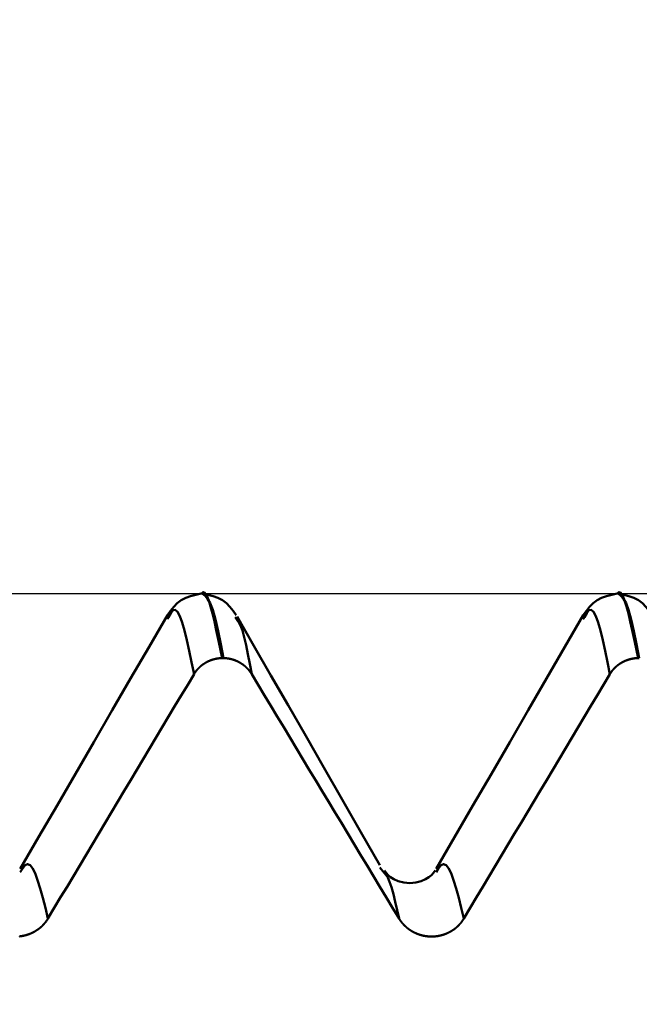
# Model space of a CAD drawing. Extents: x -50 to 92, y -69 to 65.
# Drawn here: x 48 to 49, y 2 to 4 of the extents above; entities that cross this region are included whole.
import ezdxf

# ---------------------------------------------------------------- set-up
doc = ezdxf.new("R2010")
doc.units = 0
doc.header["$PDMODE"] = 1
for name, color, linetype, lineweight in [('1', 4, 'Continuous', 50), ('2', 7, 'Continuous', 25), ('CUT', 1, 'Continuous', 25), ('SK2', 7, 'Continuous', 25)]:
    doc.layers.add(name, color=color, linetype=linetype, lineweight=lineweight)
doc.styles.add('STANDARD 3.5 mm', font='monos.ttf', dxfattribs={"height": 3.5})
doc.dimstyles.new('AM_DIN', dxfattribs={"dimtxt": 3.5, "dimasz": 2.5, "dimexe": 2, "dimexo": 1, "dimgap": 1, "dimtad": 1, "dimdec": 1, "dimzin": 0, "dimdsep": 46, "dimtxsty": 'STANDARD 3.5 mm', "dimcen": 0.09, "dimadec": 0, "dimazin": 2, "dimtm": 1e-09, "dimtfac": 0.707107, "dimtmove": 0, "dimatfit": 3, "dimfxl": 1, "dimtolj": 1, "dimtzin": 0, "dimlwd": -1, "dimlwe": -1, "dimarcsym": 0})

# ---------------------------------------------------------------- blocks, each defined once
blk = doc.blocks.new('*D6')
at = {"layer": '2', "color": 0}
for p, q in [((47, 4.0819), (47, 47)), ((57, 3.725), (57, 47)), ((44.5, 45), (42, 45)), ((47, 45), (49.5, 45)), ((49.5, 45), (54.5, 45)), ((57, 45), (54.5, 45)), ((57, 45), (74.7084, 45)), ((59.5, 45), (62, 45))]:
    blk.add_line(p, q, dxfattribs=at)
for points in [[(44.5, 45.4167), (44.5, 44.5833), (47, 45)], [(59.5, 45.4167), (59.5, 44.5833), (57, 45)]]:
    blk.add_solid(points, dxfattribs=at)
at = {"layer": 'DEFPOINTS', "color": 0}
for p in [(47, 45), (47, 3.0819), (57, 2.725)]:
    blk.add_point(p, dxfattribs=at)
at = {"layer": '2', "color": 0, "insert": (68.1018, 47.8115), "char_height": 3.5, "attachment_point": 5, "style": 'STANDARD 3.5 mm'}
blk.add_mtext('\\A1;10.0', dxfattribs=at)
blk = doc.blocks.new('*D7')
at = {"layer": '2', "color": 0}
for p, q in [((57, -1), (57, -32)), ((27, -3.375), (27, -32)), ((54.5, -30), (29.5, -30))]:
    blk.add_line(p, q, dxfattribs=at)
for points in [[(29.5, -29.5833), (29.5, -30.4167), (27, -30)], [(54.5, -30.4167), (54.5, -29.5833), (57, -30)]]:
    blk.add_solid(points, dxfattribs=at)
at = {"layer": 'DEFPOINTS', "color": 0}
for p in [(57, 2.725), (27, 2.375), (27, -20)]:
    blk.add_point(p, dxfattribs=at)
at = {"layer": '2', "color": 0, "insert": (42, -27.1887), "char_height": 3.5, "attachment_point": 5, "style": 'STANDARD 3.5 mm'}
blk.add_mtext('\\A1;30.0', dxfattribs=at)
blk = doc.blocks.new('*D10')
at = {"layer": 'DEFPOINTS', "color": 0}
for p in [(-23, 60), (54.746, 3.082), (-23, 1.5)]:
    blk.add_point(p, dxfattribs=at)
at = {"layer": 'SK2', "color": 0}
for p, q in [((-23, 2.5), (-23, 62)), ((54.746, 4.082), (54.746, 62)), ((52.246, 60), (-20.5, 60))]:
    blk.add_line(p, q, dxfattribs=at)
for points in [[(-20.5, 60.4167), (-20.5, 59.5833), (-23, 60)], [(52.246, 60.4167), (52.246, 59.5833), (54.746, 60)]]:
    blk.add_solid(points, dxfattribs=at)
at = {"layer": 'SK2', "color": 0, "insert": (15.873, 62.75), "char_height": 3.5, "attachment_point": 5, "style": 'STANDARD 3.5 mm'}
blk.add_mtext('\\A1;77.7', dxfattribs=at)

msp = doc.modelspace()

# ---------------------------------------------------------------- linework, layer by layer
at = {"layer": '1'}
for p, q in [((48.0014, 3.082), (47.9986, 3.082)), ((49.0014, 3.082), (48.9986, 3.082)), ((47.9198, 3.0251), (47.9171, 3.0209)), ((48.0847, 3.0182), (48.0802, 3.0251)), ((48.9198, 3.0251), (48.9171, 3.0209)), ((48.049, 2.927), (48.0518, 2.927)), ((49.049, 2.927), (49.0518, 2.927)), ((48.4383, 2.4103), (48.4281, 2.4233))]:
    msp.add_line(p, q, dxfattribs=at)
for points in [[(47.9985, 3.082), (47.9856, 3.0793), (47.973, 3.0762), (47.9612, 3.0721), (47.9504, 3.0665), (47.9408, 3.0592), (47.9324, 3.0503), (47.9246, 3.0405), (47.9172, 3.0302)], [(48.049, 2.927), (48.0442, 2.9501), (48.0395, 2.9727), (48.0348, 2.9945), (48.0302, 3.0152), (48.0255, 3.0343), (48.0209, 3.0514), (48.0164, 3.0659), (48.0119, 3.077), (48.0074, 3.0839), (48.0029, 3.0858), (47.9985, 3.0818)], [(48.0828, 3.0302), (48.0754, 3.0405), (48.0676, 3.0503), (48.0592, 3.0592), (48.0496, 3.0665), (48.0388, 3.0721), (48.027, 3.0762), (48.0145, 3.0793), (48.0016, 3.082)], [(48.0016, 3.0818), (48.0077, 3.0766), (48.0138, 3.0695), (48.02, 3.0589), (48.0262, 3.0428), (48.0325, 3.02), (48.0389, 2.992), (48.0454, 2.9604), (48.0518, 2.927)], [(48.9985, 3.082), (48.9856, 3.0793), (48.973, 3.0762), (48.9612, 3.0721), (48.9504, 3.0665), (48.9408, 3.0592), (48.9324, 3.0503), (48.9246, 3.0405), (48.9172, 3.0302)], [(49.049, 2.927), (49.0442, 2.9501), (49.0395, 2.9727), (49.0348, 2.9945), (49.0302, 3.0152), (49.0255, 3.0343), (49.0209, 3.0514), (49.0164, 3.0659), (49.0119, 3.077), (49.0074, 3.0839), (49.0029, 3.0858), (48.9985, 3.0818)], [(49.0828, 3.0302), (49.0754, 3.0405), (49.0676, 3.0503), (49.0592, 3.0592), (49.0496, 3.0665), (49.0388, 3.0721), (49.027, 3.0762), (49.0145, 3.0793), (49.0016, 3.082)], [(49.0016, 3.0818), (49.0077, 3.0766), (49.0138, 3.0695), (49.02, 3.0589), (49.0262, 3.0428), (49.0325, 3.02), (49.0389, 2.992), (49.0454, 2.9604), (49.0518, 2.927)], [(47.9812, 2.8886), (47.9754, 2.9169), (47.9697, 2.9443), (47.964, 2.97), (47.9583, 2.993), (47.9527, 3.0125), (47.9472, 3.0277), (47.9417, 3.038), (47.9362, 3.043), (47.9308, 3.042), (47.9253, 3.0352), (47.9198, 3.0251)], [(48.9812, 2.8886), (48.9754, 2.9169), (48.9697, 2.9443), (48.964, 2.97), (48.9583, 2.993), (48.9527, 3.0125), (48.9472, 3.0277), (48.9417, 3.038), (48.9362, 3.043), (48.9308, 3.042), (48.9253, 3.0352), (48.9198, 3.0251)], [(47.9172, 3.0303), (47.873, 2.954), (47.8288, 2.8777), (47.7845, 2.8014), (47.7403, 2.7251), (47.6961, 2.6488), (47.6518, 2.5725), (47.6076, 2.4963), (47.5633, 2.42)], [(48.4279, 2.4292), (48.3825, 2.5084), (48.3375, 2.5869), (48.2931, 2.6642), (48.2497, 2.7398), (48.2075, 2.8134), (48.166, 2.8854), (48.1252, 2.9563), (48.0847, 3.0268)], [(48.1198, 2.8886), (48.1153, 2.9129), (48.1108, 2.9365), (48.1063, 2.9583), (48.1019, 2.9777), (48.0975, 2.9937), (48.0932, 3.0055), (48.0889, 3.013), (48.0847, 3.0182)], [(48.9172, 3.0303), (48.873, 2.954), (48.8288, 2.8777), (48.7845, 2.8014), (48.7403, 2.7251), (48.6961, 2.6488), (48.6518, 2.5725), (48.6076, 2.4963), (48.5633, 2.42)], [(47.9812, 2.8886), (47.9814, 2.8888), (47.9815, 2.8891), (47.9817, 2.8893), (47.9818, 2.8896), (47.982, 2.8899), (47.9822, 2.8901), (47.9823, 2.8904), (47.9825, 2.8907), (47.9827, 2.8909), (47.9828, 2.8912), (47.983, 2.8915), (47.9832, 2.8917), (47.9834, 2.892), (47.9835, 2.8922), (47.9837, 2.8925), (47.9839, 2.8927), (47.9841, 2.893), (47.9842, 2.8933), (47.9844, 2.8935), (47.9846, 2.8938), (47.9848, 2.894), (47.985, 2.8943), (47.9852, 2.8945), (47.9853, 2.8948), (47.9855, 2.895), (47.9857, 2.8953), (47.9859, 2.8955), (47.9861, 2.8958), (47.9863, 2.896), (47.9865, 2.8963), (47.9867, 2.8965), (47.9869, 2.8968), (47.9871, 2.897), (47.9873, 2.8973), (47.9875, 2.8975), (47.9877, 2.8978), (47.9879, 2.898), (47.9881, 2.8982), (47.9883, 2.8985), (47.9885, 2.8987), (47.9887, 2.899), (47.9889, 2.8992), (47.9891, 2.8994), (47.9893, 2.8997), (47.9895, 2.8999), (47.9897, 2.9001), (47.9899, 2.9004), (47.9901, 2.9006), (47.9903, 2.9009), (47.9906, 2.9011), (47.9908, 2.9013), (47.991, 2.9015), (47.9912, 2.9018), (47.9914, 2.902), (47.9916, 2.9022), (47.9918, 2.9025), (47.9921, 2.9027), (47.9923, 2.9029), (47.9925, 2.9031), (47.9927, 2.9034), (47.993, 2.9036), (47.9932, 2.9038), (47.9934, 2.904), (47.9936, 2.9043), (47.9939, 2.9045), (47.9941, 2.9047), (47.9943, 2.9049), (47.9945, 2.9051), (47.9948, 2.9053), (47.995, 2.9056), (47.9952, 2.9058), (47.9955, 2.906), (47.9957, 2.9062), (47.9959, 2.9064), (47.9962, 2.9066), (47.9964, 2.9068), (47.9966, 2.907), (47.9969, 2.9072), (47.9971, 2.9074), (47.9973, 2.9077), (47.9976, 2.9079), (47.9978, 2.9081), (47.9981, 2.9083), (47.9983, 2.9085), (47.9986, 2.9087), (47.9988, 2.9089), (47.999, 2.9091), (47.9993, 2.9093), (47.9995, 2.9095), (47.9998, 2.9096), (48, 2.9098), (48.0003, 2.91), (48.0005, 2.9102), (48.0008, 2.9104), (48.001, 2.9106), (48.0013, 2.9108), (48.0015, 2.911), (48.0018, 2.9112), (48.0021, 2.9114), (48.0023, 2.9116), (48.0026, 2.9117), (48.0028, 2.9119), (48.0031, 2.9121), (48.0033, 2.9123), (48.0036, 2.9125), (48.0039, 2.9127), (48.0041, 2.9128), (48.0044, 2.913), (48.0047, 2.9132), (48.0049, 2.9134), (48.0052, 2.9135), (48.0054, 2.9137), (48.0057, 2.9139), (48.006, 2.9141), (48.0062, 2.9142), (48.0065, 2.9144), (48.0068, 2.9146), (48.0071, 2.9147), (48.0073, 2.9149), (48.0076, 2.9151), (48.0079, 2.9152), (48.0081, 2.9154), (48.0084, 2.9156), (48.0087, 2.9157), (48.009, 2.9159), (48.0092, 2.9161), (48.0095, 2.9162), (48.0098, 2.9164), (48.0101, 2.9165), (48.0104, 2.9167), (48.0106, 2.9168), (48.0109, 2.917), (48.0112, 2.9171), (48.0115, 2.9173), (48.0118, 2.9174), (48.012, 2.9176), (48.0123, 2.9177), (48.0126, 2.9179), (48.0129, 2.918), (48.0132, 2.9182), (48.0135, 2.9183), (48.0137, 2.9185), (48.014, 2.9186), (48.0143, 2.9187), (48.0146, 2.9189), (48.0149, 2.919), (48.0152, 2.9192), (48.0155, 2.9193), (48.0158, 2.9194), (48.016, 2.9196), (48.0163, 2.9197), (48.0166, 2.9198), (48.0169, 2.92), (48.0172, 2.9201), (48.0175, 2.9202), (48.0178, 2.9203), (48.0181, 2.9205), (48.0184, 2.9206), (48.0187, 2.9207), (48.019, 2.9208), (48.0193, 2.921), (48.0196, 2.9211), (48.0199, 2.9212), (48.0202, 2.9213), (48.0204, 2.9214), (48.0207, 2.9215), (48.021, 2.9217), (48.0213, 2.9218), (48.0216, 2.9219), (48.0219, 2.922), (48.0222, 2.9221), (48.0225, 2.9222), (48.0228, 2.9223), (48.0231, 2.9224), (48.0234, 2.9225), (48.0237, 2.9226), (48.024, 2.9227), (48.0243, 2.9228), (48.0247, 2.9229), (48.025, 2.923), (48.0253, 2.9231), (48.0256, 2.9232), (48.0259, 2.9233), (48.0262, 2.9234), (48.0265, 2.9235), (48.0268, 2.9236), (48.0271, 2.9237), (48.0274, 2.9238), (48.0277, 2.9239), (48.028, 2.924), (48.0283, 2.924), (48.0286, 2.9241), (48.029, 2.9242), (48.0293, 2.9243), (48.0296, 2.9244), (48.0299, 2.9245), (48.0302, 2.9245), (48.0305, 2.9246), (48.0308, 2.9247), (48.0311, 2.9248), (48.0314, 2.9248), (48.0318, 2.9249), (48.0321, 2.925), (48.0324, 2.925), (48.0327, 2.9251), (48.033, 2.9252), (48.0333, 2.9253), (48.0336, 2.9253), (48.034, 2.9254), (48.0343, 2.9254), (48.0346, 2.9255), (48.0349, 2.9256), (48.0352, 2.9256), (48.0355, 2.9257), (48.0359, 2.9257), (48.0362, 2.9258), (48.0365, 2.9259), (48.0368, 2.9259), (48.0371, 2.926), (48.0374, 2.926), (48.0378, 2.9261), (48.0381, 2.9261), (48.0384, 2.9262), (48.0387, 2.9262), (48.039, 2.9262), (48.0394, 2.9263), (48.0397, 2.9263), (48.04, 2.9264), (48.0403, 2.9264), (48.0406, 2.9265), (48.0409, 2.9265), (48.0413, 2.9265), (48.0416, 2.9266), (48.0419, 2.9266), (48.0422, 2.9266), (48.0425, 2.9267), (48.0429, 2.9267), (48.0432, 2.9267), (48.0435, 2.9267), (48.0438, 2.9268), (48.0441, 2.9268), (48.0445, 2.9268), (48.0448, 2.9268), (48.0451, 2.9269), (48.0454, 2.9269), (48.0457, 2.9269), (48.0461, 2.9269), (48.0464, 2.9269), (48.0467, 2.927), (48.047, 2.927), (48.0473, 2.927), (48.0474, 2.927), (48.0475, 2.927), (48.0477, 2.927), (48.048, 2.927), (48.0483, 2.927), (48.0486, 2.927), (48.049, 2.927)], [(48.0518, 2.927), (48.0521, 2.927), (48.0525, 2.927), (48.0528, 2.927), (48.0531, 2.927), (48.0534, 2.927), (48.0537, 2.927), (48.0541, 2.927), (48.0544, 2.9269), (48.0547, 2.9269), (48.055, 2.9269), (48.0553, 2.9269), (48.0557, 2.9269), (48.056, 2.9268), (48.0563, 2.9268), (48.0566, 2.9268), (48.0569, 2.9268), (48.0573, 2.9267), (48.0576, 2.9267), (48.0579, 2.9267), (48.0582, 2.9267), (48.0586, 2.9266), (48.0589, 2.9266), (48.0592, 2.9266), (48.0595, 2.9265), (48.0598, 2.9265), (48.0602, 2.9265), (48.0605, 2.9264), (48.0608, 2.9264), (48.0611, 2.9263), (48.0614, 2.9263), (48.0618, 2.9262), (48.0621, 2.9262), (48.0624, 2.9262), (48.0627, 2.9261), (48.063, 2.9261), (48.0633, 2.926), (48.0637, 2.926), (48.064, 2.9259), (48.0643, 2.9259), (48.0646, 2.9258), (48.0649, 2.9257), (48.0653, 2.9257), (48.0656, 2.9256), (48.0659, 2.9256), (48.0662, 2.9255), (48.0665, 2.9254), (48.0668, 2.9254), (48.0672, 2.9253), (48.0675, 2.9253), (48.0678, 2.9252), (48.0681, 2.9251), (48.0684, 2.925), (48.0687, 2.925), (48.069, 2.9249), (48.0694, 2.9248), (48.0697, 2.9248), (48.07, 2.9247), (48.0703, 2.9246), (48.0706, 2.9245), (48.0709, 2.9245), (48.0712, 2.9244), (48.0715, 2.9243), (48.0719, 2.9242), (48.0722, 2.9241), (48.0725, 2.924), (48.0728, 2.924), (48.0731, 2.9239), (48.0734, 2.9238), (48.0737, 2.9237), (48.074, 2.9236), (48.0743, 2.9235), (48.0746, 2.9234), (48.0749, 2.9233), (48.0752, 2.9232), (48.0755, 2.9231), (48.0759, 2.923), (48.0762, 2.9229), (48.0765, 2.9228), (48.0768, 2.9227), (48.0771, 2.9226), (48.0774, 2.9225), (48.0777, 2.9224), (48.078, 2.9223), (48.0783, 2.9222), (48.0786, 2.9221), (48.0789, 2.922), (48.0792, 2.9219), (48.0795, 2.9218), (48.0798, 2.9217), (48.0801, 2.9215), (48.0804, 2.9214), (48.0807, 2.9213), (48.081, 2.9212), (48.0813, 2.9211), (48.0816, 2.921), (48.0819, 2.9208), (48.0821, 2.9207), (48.0824, 2.9206), (48.0827, 2.9205), (48.083, 2.9203), (48.0833, 2.9202), (48.0836, 2.9201), (48.0839, 2.92), (48.0842, 2.9198), (48.0845, 2.9197), (48.0848, 2.9196), (48.0851, 2.9194), (48.0854, 2.9193), (48.0857, 2.9192), (48.0859, 2.919), (48.0862, 2.9189), (48.0865, 2.9187), (48.0868, 2.9186), (48.0871, 2.9185), (48.0874, 2.9183), (48.0877, 2.9182), (48.088, 2.918), (48.0882, 2.9179), (48.0885, 2.9177), (48.0888, 2.9176), (48.0891, 2.9174), (48.0894, 2.9173), (48.0897, 2.9171), (48.0899, 2.917), (48.0902, 2.9168), (48.0905, 2.9167), (48.0908, 2.9165), (48.0911, 2.9164), (48.0913, 2.9162), (48.0916, 2.916), (48.0919, 2.9159), (48.0922, 2.9157), (48.0924, 2.9156), (48.0927, 2.9154), (48.093, 2.9152), (48.0933, 2.9151), (48.0935, 2.9149), (48.0938, 2.9147), (48.0941, 2.9146), (48.0943, 2.9144), (48.0946, 2.9142), (48.0949, 2.914), (48.0951, 2.9139), (48.0954, 2.9137), (48.0957, 2.9135), (48.0959, 2.9133), (48.0962, 2.9132), (48.0965, 2.913), (48.0967, 2.9128), (48.097, 2.9126), (48.0973, 2.9125), (48.0975, 2.9123), (48.0978, 2.9121), (48.098, 2.9119), (48.0983, 2.9117), (48.0986, 2.9115), (48.0988, 2.9114), (48.0991, 2.9112), (48.0993, 2.911), (48.0996, 2.9108), (48.0998, 2.9106), (48.1001, 2.9104), (48.1003, 2.9102), (48.1006, 2.91), (48.1008, 2.9098), (48.1011, 2.9096), (48.1013, 2.9094), (48.1016, 2.9092), (48.1018, 2.909), (48.1021, 2.9088), (48.1023, 2.9086), (48.1026, 2.9084), (48.1028, 2.9082), (48.103, 2.908), (48.1033, 2.9078), (48.1035, 2.9076), (48.1038, 2.9074), (48.104, 2.9072), (48.1042, 2.907), (48.1045, 2.9068), (48.1047, 2.9066), (48.105, 2.9064), (48.1052, 2.9062), (48.1054, 2.906), (48.1057, 2.9058), (48.1059, 2.9055), (48.1061, 2.9053), (48.1063, 2.9051), (48.1066, 2.9049), (48.1068, 2.9047), (48.107, 2.9045), (48.1073, 2.9042), (48.1075, 2.904), (48.1077, 2.9038), (48.1079, 2.9036), (48.1082, 2.9033), (48.1084, 2.9031), (48.1086, 2.9029), (48.1088, 2.9027), (48.109, 2.9024), (48.1093, 2.9022), (48.1095, 2.902), (48.1097, 2.9018), (48.1099, 2.9015), (48.1101, 2.9013), (48.1103, 2.9011), (48.1106, 2.9008), (48.1108, 2.9006), (48.111, 2.9004), (48.1112, 2.9001), (48.1114, 2.8999), (48.1116, 2.8997), (48.1118, 2.8994), (48.112, 2.8992), (48.1122, 2.8989), (48.1124, 2.8987), (48.1126, 2.8985), (48.1128, 2.8982), (48.113, 2.898), (48.1132, 2.8977), (48.1134, 2.8975), (48.1136, 2.8973), (48.1138, 2.897), (48.114, 2.8968), (48.1142, 2.8965), (48.1144, 2.8963), (48.1146, 2.896), (48.1148, 2.8958), (48.115, 2.8955), (48.1152, 2.8953), (48.1154, 2.895), (48.1156, 2.8948), (48.1158, 2.8945), (48.1159, 2.8943), (48.1161, 2.894), (48.1163, 2.8938), (48.1165, 2.8935), (48.1167, 2.8933), (48.1169, 2.893), (48.117, 2.8927), (48.1172, 2.8925), (48.1174, 2.8922), (48.1176, 2.892), (48.1177, 2.8917), (48.1179, 2.8914), (48.1181, 2.8912), (48.1183, 2.8909), (48.1184, 2.8907), (48.1186, 2.8904), (48.1188, 2.8901), (48.1189, 2.8899), (48.1191, 2.8896), (48.1193, 2.8893), (48.1194, 2.8891), (48.1196, 2.8888), (48.1198, 2.8886)], [(48.9812, 2.8886), (48.9814, 2.8888), (48.9815, 2.8891), (48.9817, 2.8893), (48.9818, 2.8896), (48.982, 2.8899), (48.9822, 2.8901), (48.9823, 2.8904), (48.9825, 2.8907), (48.9827, 2.8909), (48.9828, 2.8912), (48.983, 2.8915), (48.9832, 2.8917), (48.9834, 2.892), (48.9835, 2.8922), (48.9837, 2.8925), (48.9839, 2.8927), (48.9841, 2.893), (48.9842, 2.8933), (48.9844, 2.8935), (48.9846, 2.8938), (48.9848, 2.894), (48.985, 2.8943), (48.9852, 2.8945), (48.9853, 2.8948), (48.9855, 2.895), (48.9857, 2.8953), (48.9859, 2.8955), (48.9861, 2.8958), (48.9863, 2.896), (48.9865, 2.8963), (48.9867, 2.8965), (48.9869, 2.8968), (48.9871, 2.897), (48.9873, 2.8973), (48.9875, 2.8975), (48.9877, 2.8978), (48.9879, 2.898), (48.9881, 2.8982), (48.9883, 2.8985), (48.9885, 2.8987), (48.9887, 2.899), (48.9889, 2.8992), (48.9891, 2.8994), (48.9893, 2.8997), (48.9895, 2.8999), (48.9897, 2.9001), (48.9899, 2.9004), (48.9901, 2.9006), (48.9903, 2.9009), (48.9906, 2.9011), (48.9908, 2.9013), (48.991, 2.9015), (48.9912, 2.9018), (48.9914, 2.902), (48.9916, 2.9022), (48.9918, 2.9025), (48.9921, 2.9027), (48.9923, 2.9029), (48.9925, 2.9031), (48.9927, 2.9034), (48.993, 2.9036), (48.9932, 2.9038), (48.9934, 2.904), (48.9936, 2.9043), (48.9939, 2.9045), (48.9941, 2.9047), (48.9943, 2.9049), (48.9945, 2.9051), (48.9948, 2.9053), (48.995, 2.9056), (48.9952, 2.9058), (48.9955, 2.906), (48.9957, 2.9062), (48.9959, 2.9064), (48.9962, 2.9066), (48.9964, 2.9068), (48.9966, 2.907), (48.9969, 2.9072), (48.9971, 2.9074), (48.9973, 2.9077), (48.9976, 2.9079), (48.9978, 2.9081), (48.9981, 2.9083), (48.9983, 2.9085), (48.9986, 2.9087), (48.9988, 2.9089), (48.999, 2.9091), (48.9993, 2.9093), (48.9995, 2.9095), (48.9998, 2.9096), (49, 2.9098), (49.0003, 2.91), (49.0005, 2.9102), (49.0008, 2.9104), (49.001, 2.9106), (49.0013, 2.9108), (49.0015, 2.911), (49.0018, 2.9112), (49.0021, 2.9114), (49.0023, 2.9116), (49.0026, 2.9117), (49.0028, 2.9119), (49.0031, 2.9121), (49.0033, 2.9123), (49.0036, 2.9125), (49.0039, 2.9127), (49.0041, 2.9128), (49.0044, 2.913), (49.0047, 2.9132), (49.0049, 2.9134), (49.0052, 2.9135), (49.0054, 2.9137), (49.0057, 2.9139), (49.006, 2.9141), (49.0062, 2.9142), (49.0065, 2.9144), (49.0068, 2.9146), (49.0071, 2.9147), (49.0073, 2.9149), (49.0076, 2.9151), (49.0079, 2.9152), (49.0081, 2.9154), (49.0084, 2.9156), (49.0087, 2.9157), (49.009, 2.9159), (49.0092, 2.9161), (49.0095, 2.9162), (49.0098, 2.9164), (49.0101, 2.9165), (49.0104, 2.9167), (49.0106, 2.9168), (49.0109, 2.917), (49.0112, 2.9171), (49.0115, 2.9173), (49.0118, 2.9174), (49.012, 2.9176), (49.0123, 2.9177), (49.0126, 2.9179), (49.0129, 2.918), (49.0132, 2.9182), (49.0135, 2.9183), (49.0137, 2.9185), (49.014, 2.9186), (49.0143, 2.9187), (49.0146, 2.9189), (49.0149, 2.919), (49.0152, 2.9192), (49.0155, 2.9193), (49.0158, 2.9194), (49.016, 2.9196), (49.0163, 2.9197), (49.0166, 2.9198), (49.0169, 2.92), (49.0172, 2.9201), (49.0175, 2.9202), (49.0178, 2.9203), (49.0181, 2.9205), (49.0184, 2.9206), (49.0187, 2.9207), (49.019, 2.9208), (49.0193, 2.921), (49.0196, 2.9211), (49.0199, 2.9212), (49.0202, 2.9213), (49.0204, 2.9214), (49.0207, 2.9215), (49.021, 2.9217), (49.0213, 2.9218), (49.0216, 2.9219), (49.0219, 2.922), (49.0222, 2.9221), (49.0225, 2.9222), (49.0228, 2.9223), (49.0231, 2.9224), (49.0234, 2.9225), (49.0237, 2.9226), (49.024, 2.9227), (49.0243, 2.9228), (49.0247, 2.9229), (49.025, 2.923), (49.0253, 2.9231), (49.0256, 2.9232), (49.0259, 2.9233), (49.0262, 2.9234), (49.0265, 2.9235), (49.0268, 2.9236), (49.0271, 2.9237), (49.0274, 2.9238), (49.0277, 2.9239), (49.028, 2.924), (49.0283, 2.924), (49.0286, 2.9241), (49.029, 2.9242), (49.0293, 2.9243), (49.0296, 2.9244), (49.0299, 2.9245), (49.0302, 2.9245), (49.0305, 2.9246), (49.0308, 2.9247), (49.0311, 2.9248), (49.0314, 2.9248), (49.0318, 2.9249), (49.0321, 2.925), (49.0324, 2.925), (49.0327, 2.9251), (49.033, 2.9252), (49.0333, 2.9253), (49.0336, 2.9253), (49.034, 2.9254), (49.0343, 2.9254), (49.0346, 2.9255), (49.0349, 2.9256), (49.0352, 2.9256), (49.0355, 2.9257), (49.0359, 2.9257), (49.0362, 2.9258), (49.0365, 2.9259), (49.0368, 2.9259), (49.0371, 2.926), (49.0374, 2.926), (49.0378, 2.9261), (49.0381, 2.9261), (49.0384, 2.9262), (49.0387, 2.9262), (49.039, 2.9262), (49.0394, 2.9263), (49.0397, 2.9263), (49.04, 2.9264), (49.0403, 2.9264), (49.0406, 2.9265), (49.0409, 2.9265), (49.0413, 2.9265), (49.0416, 2.9266), (49.0419, 2.9266), (49.0422, 2.9266), (49.0425, 2.9267), (49.0429, 2.9267), (49.0432, 2.9267), (49.0435, 2.9267), (49.0438, 2.9268), (49.0441, 2.9268), (49.0445, 2.9268), (49.0448, 2.9268), (49.0451, 2.9269), (49.0454, 2.9269), (49.0457, 2.9269), (49.0461, 2.9269), (49.0464, 2.9269), (49.0467, 2.927), (49.047, 2.927), (49.0473, 2.927), (49.0474, 2.927), (49.0475, 2.927), (49.0477, 2.927), (49.048, 2.927), (49.0483, 2.927), (49.0486, 2.927), (49.049, 2.927)], [(47.63, 2.3006), (47.6453, 2.3262), (47.6605, 2.3518), (47.6758, 2.3773), (47.6911, 2.4029), (47.7063, 2.4285), (47.7216, 2.454), (47.7368, 2.4796), (47.7521, 2.5052), (47.7674, 2.5307), (47.7826, 2.5563), (47.7979, 2.5818), (47.8132, 2.6074), (47.8284, 2.633), (47.8437, 2.6585), (47.859, 2.6841), (47.8743, 2.7097), (47.8895, 2.7352), (47.9048, 2.7608), (47.9201, 2.7863), (47.9354, 2.8119), (47.9506, 2.8374), (47.9659, 2.863), (47.9812, 2.8886)], [(48.1198, 2.8886), (48.1352, 2.863), (48.1506, 2.8374), (48.166, 2.8119), (48.1814, 2.7863), (48.1968, 2.7607), (48.2122, 2.7352), (48.2276, 2.7096), (48.243, 2.684), (48.2584, 2.6585), (48.2738, 2.6329), (48.2892, 2.6073), (48.3046, 2.5818), (48.32, 2.5562), (48.3354, 2.5306), (48.3508, 2.5051), (48.3662, 2.4795), (48.3817, 2.454), (48.3971, 2.4284), (48.4125, 2.4028), (48.4279, 2.3773), (48.4433, 2.3517), (48.4587, 2.3262), (48.4742, 2.3006)], [(48.63, 2.3006), (48.6453, 2.3262), (48.6605, 2.3518), (48.6758, 2.3773), (48.6911, 2.4029), (48.7063, 2.4285), (48.7216, 2.454), (48.7368, 2.4796), (48.7521, 2.5052), (48.7674, 2.5307), (48.7826, 2.5563), (48.7979, 2.5818), (48.8132, 2.6074), (48.8284, 2.633), (48.8437, 2.6585), (48.859, 2.6841), (48.8743, 2.7097), (48.8895, 2.7352), (48.9048, 2.7608), (48.9201, 2.7863), (48.9354, 2.8119), (48.9506, 2.8374), (48.9659, 2.863), (48.9812, 2.8886)], [(47.63, 2.3006), (47.6238, 2.3261), (47.6175, 2.3506), (47.6113, 2.3733), (47.6051, 2.3933), (47.5991, 2.4096), (47.5931, 2.4218), (47.5871, 2.4293), (47.5811, 2.4318), (47.5752, 2.429), (47.5692, 2.4218), (47.5632, 2.4122)], [(48.5608, 2.416), (48.5568, 2.4106), (48.5521, 2.4053), (48.5461, 2.4002), (48.5381, 2.3953), (48.5275, 2.3909), (48.5144, 2.3874), (48.5, 2.386), (48.4855, 2.3874), (48.4724, 2.3909), (48.4618, 2.3953), (48.4539, 2.4002), (48.4479, 2.4053), (48.4432, 2.4106), (48.4392, 2.416)], [(48.63, 2.3006), (48.6238, 2.3261), (48.6175, 2.3506), (48.6113, 2.3733), (48.6051, 2.3933), (48.5991, 2.4096), (48.5931, 2.4218), (48.5871, 2.4293), (48.5811, 2.4318), (48.5752, 2.429), (48.5692, 2.4218), (48.5632, 2.4122)], [(48.4742, 2.3006), (48.4696, 2.3211), (48.465, 2.341), (48.4605, 2.3594), (48.4559, 2.3758), (48.4515, 2.3893), (48.447, 2.3994), (48.4427, 2.4058), (48.4383, 2.4103)], [(47.5617, 2.2578), (47.562, 2.2578), (47.5624, 2.2579), (47.5628, 2.2579), (47.5631, 2.2579), (47.5635, 2.258), (47.5639, 2.258), (47.5642, 2.2581), (47.5646, 2.2581), (47.565, 2.2582), (47.5653, 2.2582), (47.5657, 2.2583), (47.566, 2.2583), (47.5664, 2.2584), (47.5668, 2.2584), (47.5671, 2.2585), (47.5675, 2.2586), (47.5679, 2.2586), (47.5682, 2.2587), (47.5686, 2.2588), (47.569, 2.2588), (47.5693, 2.2589), (47.5697, 2.259), (47.57, 2.259), (47.5704, 2.2591), (47.5708, 2.2592), (47.5711, 2.2592), (47.5715, 2.2593), (47.5718, 2.2594), (47.5722, 2.2595), (47.5726, 2.2595), (47.5729, 2.2596), (47.5733, 2.2597), (47.5736, 2.2598), (47.574, 2.2599), (47.5744, 2.26), (47.5747, 2.26), (47.5751, 2.2601), (47.5754, 2.2602), (47.5758, 2.2603), (47.5761, 2.2604), (47.5765, 2.2605), (47.5768, 2.2606), (47.5772, 2.2607), (47.5775, 2.2608), (47.5779, 2.2609), (47.5782, 2.261), (47.5786, 2.2611), (47.5789, 2.2612), (47.5793, 2.2613), (47.5796, 2.2614), (47.58, 2.2615), (47.5803, 2.2616), (47.5807, 2.2617), (47.581, 2.2619), (47.5814, 2.262), (47.5817, 2.2621), (47.5821, 2.2622), (47.5824, 2.2623), (47.5828, 2.2624), (47.5831, 2.2626), (47.5835, 2.2627), (47.5838, 2.2628), (47.5841, 2.2629), (47.5845, 2.2631), (47.5848, 2.2632), (47.5852, 2.2633), (47.5855, 2.2635), (47.5859, 2.2636), (47.5862, 2.2637), (47.5865, 2.2639), (47.5869, 2.264), (47.5872, 2.2641), (47.5876, 2.2643), (47.5879, 2.2644), (47.5882, 2.2645), (47.5886, 2.2647), (47.5889, 2.2648), (47.5892, 2.265), (47.5896, 2.2651), (47.5899, 2.2653), (47.5903, 2.2654), (47.5906, 2.2656), (47.5909, 2.2657), (47.5913, 2.2659), (47.5916, 2.266), (47.5919, 2.2662), (47.5922, 2.2664), (47.5926, 2.2665), (47.5929, 2.2667), (47.5932, 2.2668), (47.5936, 2.267), (47.5939, 2.2672), (47.5942, 2.2673), (47.5945, 2.2675), (47.5949, 2.2677), (47.5952, 2.2678), (47.5955, 2.268), (47.5958, 2.2682), (47.5962, 2.2683), (47.5965, 2.2685), (47.5968, 2.2687), (47.5971, 2.2689), (47.5974, 2.269), (47.5978, 2.2692), (47.5981, 2.2694), (47.5984, 2.2696), (47.5987, 2.2698), (47.599, 2.27), (47.5993, 2.2701), (47.5997, 2.2703), (47.6, 2.2705), (47.6003, 2.2707), (47.6006, 2.2709), (47.6009, 2.2711), (47.6012, 2.2713), (47.6015, 2.2715), (47.6018, 2.2717), (47.6021, 2.2719), (47.6024, 2.2721), (47.6027, 2.2723), (47.603, 2.2725), (47.6033, 2.2727), (47.6036, 2.2729), (47.6039, 2.2731), (47.6042, 2.2733), (47.6045, 2.2735), (47.6048, 2.2737), (47.6051, 2.2739), (47.6054, 2.2741), (47.6057, 2.2743), (47.606, 2.2745), (47.6063, 2.2747), (47.6066, 2.2749), (47.6069, 2.2751), (47.6072, 2.2754), (47.6075, 2.2756), (47.6078, 2.2758), (47.6081, 2.276), (47.6083, 2.2762), (47.6086, 2.2765), (47.6089, 2.2767), (47.6092, 2.2769), (47.6095, 2.2771), (47.6098, 2.2774), (47.61, 2.2776), (47.6103, 2.2778), (47.6106, 2.278), (47.6109, 2.2783), (47.6112, 2.2785), (47.6114, 2.2787), (47.6117, 2.279), (47.612, 2.2792), (47.6123, 2.2794), (47.6125, 2.2797), (47.6128, 2.2799), (47.6131, 2.2802), (47.6134, 2.2804), (47.6136, 2.2806), (47.6139, 2.2809), (47.6142, 2.2811), (47.6144, 2.2814), (47.6147, 2.2816), (47.615, 2.2819), (47.6152, 2.2821), (47.6155, 2.2824), (47.6157, 2.2826), (47.616, 2.2829), (47.6163, 2.2831), (47.6165, 2.2834), (47.6168, 2.2836), (47.617, 2.2839), (47.6173, 2.2841), (47.6175, 2.2844), (47.6178, 2.2847), (47.618, 2.2849), (47.6183, 2.2852), (47.6185, 2.2854), (47.6188, 2.2857), (47.619, 2.286), (47.6193, 2.2862), (47.6195, 2.2865), (47.6198, 2.2868), (47.62, 2.287), (47.6203, 2.2873), (47.6205, 2.2876), (47.6207, 2.2878), (47.621, 2.2881), (47.6212, 2.2884), (47.6214, 2.2887), (47.6217, 2.2889), (47.6219, 2.2892), (47.6221, 2.2895), (47.6224, 2.2898), (47.6226, 2.29), (47.6228, 2.2903), (47.6231, 2.2906), (47.6233, 2.2909), (47.6235, 2.2912), (47.6237, 2.2914), (47.6239, 2.2917), (47.6242, 2.292), (47.6244, 2.2923), (47.6246, 2.2926), (47.6248, 2.2929), (47.625, 2.2931), (47.6253, 2.2934), (47.6255, 2.2937), (47.6257, 2.294), (47.6259, 2.2943), (47.6261, 2.2946), (47.6263, 2.2949), (47.6265, 2.2952), (47.6267, 2.2955), (47.6268, 2.2956), (47.6269, 2.2958), (47.6271, 2.2961), (47.6273, 2.2964), (47.6275, 2.2967), (47.6277, 2.297), (47.6279, 2.2973), (47.6281, 2.2976), (47.6283, 2.2979), (47.6285, 2.2982), (47.6287, 2.2985), (47.6289, 2.2988), (47.6291, 2.2991), (47.6293, 2.2994), (47.6295, 2.2997), (47.6297, 2.3), (47.6299, 2.3003), (47.63, 2.3006)], [(48.4742, 2.3006), (48.4743, 2.3003), (48.4745, 2.3), (48.4747, 2.2997), (48.4749, 2.2994), (48.4751, 2.2991), (48.4753, 2.2988), (48.4755, 2.2985), (48.4757, 2.2982), (48.4759, 2.2979), (48.4761, 2.2976), (48.4763, 2.2973), (48.4765, 2.297), (48.4767, 2.2967), (48.4769, 2.2964), (48.4771, 2.2961), (48.4773, 2.2958), (48.4775, 2.2955), (48.4777, 2.2952), (48.4779, 2.2949), (48.4781, 2.2947), (48.4783, 2.2944), (48.4785, 2.2941), (48.4787, 2.2938), (48.479, 2.2935), (48.4792, 2.2932), (48.4794, 2.2929), (48.4796, 2.2926), (48.4798, 2.2924), (48.48, 2.2921), (48.4803, 2.2918), (48.4805, 2.2915), (48.4807, 2.2912), (48.4809, 2.2909), (48.4812, 2.2907), (48.4814, 2.2904), (48.4816, 2.2901), (48.4819, 2.2898), (48.4821, 2.2896), (48.4823, 2.2893), (48.4826, 2.289), (48.4828, 2.2887), (48.483, 2.2885), (48.4833, 2.2882), (48.4835, 2.2879), (48.4837, 2.2876), (48.484, 2.2874), (48.4842, 2.2871), (48.4845, 2.2868), (48.4847, 2.2866), (48.485, 2.2863), (48.4852, 2.286), (48.4854, 2.2858), (48.4857, 2.2855), (48.4859, 2.2853), (48.4862, 2.285), (48.4864, 2.2847), (48.4867, 2.2845), (48.487, 2.2842), (48.4872, 2.284), (48.4875, 2.2837), (48.4877, 2.2835), (48.488, 2.2832), (48.4882, 2.283), (48.4885, 2.2827), (48.4888, 2.2825), (48.489, 2.2822), (48.4893, 2.282), (48.4895, 2.2817), (48.4898, 2.2815), (48.4901, 2.2812), (48.4903, 2.281), (48.4906, 2.2807), (48.4909, 2.2805), (48.4912, 2.2803), (48.4914, 2.28), (48.4917, 2.2798), (48.492, 2.2795), (48.4922, 2.2793), (48.4925, 2.2791), (48.4928, 2.2788), (48.4931, 2.2786), (48.4933, 2.2784), (48.4936, 2.2781), (48.4939, 2.2779), (48.4942, 2.2777), (48.4945, 2.2775), (48.4947, 2.2772), (48.495, 2.277), (48.4953, 2.2768), (48.4956, 2.2766), (48.4959, 2.2764), (48.4962, 2.2761), (48.4965, 2.2759), (48.4967, 2.2757), (48.497, 2.2755), (48.4973, 2.2753), (48.4976, 2.275), (48.4979, 2.2748), (48.4982, 2.2746), (48.4985, 2.2744), (48.4988, 2.2742), (48.4991, 2.274), (48.4994, 2.2738), (48.4997, 2.2736), (48.5, 2.2734), (48.5003, 2.2732), (48.5006, 2.273), (48.5009, 2.2728), (48.5012, 2.2726), (48.5015, 2.2724), (48.5018, 2.2722), (48.5021, 2.272), (48.5024, 2.2718), (48.5027, 2.2716), (48.503, 2.2714), (48.5034, 2.2712), (48.5037, 2.271), (48.504, 2.2708), (48.5043, 2.2706), (48.5046, 2.2704), (48.5049, 2.2702), (48.5052, 2.2701), (48.5055, 2.2699), (48.5059, 2.2697), (48.5062, 2.2695), (48.5065, 2.2693), (48.5068, 2.2691), (48.5071, 2.269), (48.5075, 2.2688), (48.5078, 2.2686), (48.5081, 2.2684), (48.5084, 2.2683), (48.5087, 2.2681), (48.5091, 2.2679), (48.5094, 2.2678), (48.5097, 2.2676), (48.51, 2.2674), (48.5104, 2.2673), (48.5107, 2.2671), (48.511, 2.2669), (48.5113, 2.2668), (48.5117, 2.2666), (48.512, 2.2664), (48.5123, 2.2663), (48.5127, 2.2661), (48.513, 2.266), (48.5133, 2.2658), (48.5137, 2.2657), (48.514, 2.2655), (48.5143, 2.2654), (48.5147, 2.2652), (48.515, 2.2651), (48.5153, 2.2649), (48.5157, 2.2648), (48.516, 2.2646), (48.5163, 2.2645), (48.5167, 2.2644), (48.517, 2.2642), (48.5173, 2.2641), (48.5177, 2.2639), (48.518, 2.2638), (48.5184, 2.2637), (48.5187, 2.2635), (48.519, 2.2634), (48.5194, 2.2633), (48.5197, 2.2632), (48.5201, 2.263), (48.5204, 2.2629), (48.5208, 2.2628), (48.5211, 2.2627), (48.5214, 2.2625), (48.5218, 2.2624), (48.5221, 2.2623), (48.5225, 2.2622), (48.5228, 2.2621), (48.5232, 2.2619), (48.5235, 2.2618), (48.5239, 2.2617), (48.5242, 2.2616), (48.5246, 2.2615), (48.5249, 2.2614), (48.5253, 2.2613), (48.5256, 2.2612), (48.526, 2.2611), (48.5263, 2.261), (48.5267, 2.2609), (48.527, 2.2608), (48.5274, 2.2607), (48.5277, 2.2606), (48.5281, 2.2605), (48.5285, 2.2604), (48.5288, 2.2603), (48.5292, 2.2602), (48.5295, 2.2601), (48.5299, 2.26), (48.5302, 2.2599), (48.5306, 2.2599), (48.531, 2.2598), (48.5313, 2.2597), (48.5317, 2.2596), (48.532, 2.2595), (48.5324, 2.2594), (48.5327, 2.2594), (48.5331, 2.2593), (48.5335, 2.2592), (48.5338, 2.2591), (48.5342, 2.2591), (48.5346, 2.259), (48.5349, 2.2589), (48.5353, 2.2589), (48.5356, 2.2588), (48.536, 2.2587), (48.5364, 2.2587), (48.5367, 2.2586), (48.5371, 2.2585), (48.5375, 2.2585), (48.5378, 2.2584), (48.5382, 2.2584), (48.5386, 2.2583), (48.5389, 2.2583), (48.5393, 2.2582), (48.5396, 2.2582), (48.54, 2.2581), (48.5404, 2.2581), (48.5407, 2.258), (48.5411, 2.258), (48.5415, 2.2579), (48.5418, 2.2579), (48.5422, 2.2579), (48.5426, 2.2578), (48.5429, 2.2578), (48.5433, 2.2577), (48.5437, 2.2577), (48.544, 2.2577), (48.5444, 2.2576), (48.5448, 2.2576), (48.5451, 2.2576), (48.5455, 2.2576), (48.5459, 2.2575), (48.5462, 2.2575), (48.5466, 2.2575), (48.547, 2.2575), (48.5473, 2.2574), (48.5477, 2.2574), (48.5481, 2.2574), (48.5484, 2.2574), (48.5488, 2.2574), (48.5492, 2.2574), (48.5495, 2.2573), (48.5499, 2.2573), (48.5503, 2.2573), (48.5506, 2.2573), (48.551, 2.2573), (48.5514, 2.2573), (48.5517, 2.2573), (48.5521, 2.2573), (48.5525, 2.2573), (48.5528, 2.2573), (48.5532, 2.2573), (48.5536, 2.2573), (48.5539, 2.2573), (48.5543, 2.2573), (48.5547, 2.2573), (48.555, 2.2573), (48.5554, 2.2574), (48.5558, 2.2574), (48.5561, 2.2574), (48.5565, 2.2574), (48.5569, 2.2574), (48.5572, 2.2574), (48.5576, 2.2575), (48.558, 2.2575), (48.5583, 2.2575), (48.5587, 2.2575), (48.5591, 2.2576), (48.5595, 2.2576), (48.5598, 2.2576), (48.5602, 2.2576), (48.5606, 2.2577), (48.5609, 2.2577), (48.5613, 2.2577), (48.5617, 2.2578), (48.562, 2.2578), (48.5624, 2.2579), (48.5628, 2.2579), (48.5631, 2.2579), (48.5635, 2.258), (48.5639, 2.258), (48.5642, 2.2581), (48.5646, 2.2581), (48.565, 2.2582), (48.5653, 2.2582), (48.5657, 2.2583), (48.566, 2.2583), (48.5664, 2.2584), (48.5668, 2.2584), (48.5671, 2.2585), (48.5675, 2.2586), (48.5679, 2.2586), (48.5682, 2.2587), (48.5686, 2.2588), (48.569, 2.2588), (48.5693, 2.2589), (48.5697, 2.259), (48.57, 2.259), (48.5704, 2.2591), (48.5708, 2.2592), (48.5711, 2.2592), (48.5715, 2.2593), (48.5718, 2.2594), (48.5722, 2.2595), (48.5726, 2.2595), (48.5729, 2.2596), (48.5733, 2.2597), (48.5736, 2.2598), (48.574, 2.2599), (48.5744, 2.26), (48.5747, 2.26), (48.5751, 2.2601), (48.5754, 2.2602), (48.5758, 2.2603), (48.5761, 2.2604), (48.5765, 2.2605), (48.5768, 2.2606), (48.5772, 2.2607), (48.5775, 2.2608), (48.5779, 2.2609), (48.5782, 2.261), (48.5786, 2.2611), (48.5789, 2.2612), (48.5793, 2.2613), (48.5796, 2.2614), (48.58, 2.2615), (48.5803, 2.2616), (48.5807, 2.2617), (48.581, 2.2619), (48.5814, 2.262), (48.5817, 2.2621), (48.5821, 2.2622), (48.5824, 2.2623), (48.5828, 2.2624), (48.5831, 2.2626), (48.5835, 2.2627), (48.5838, 2.2628), (48.5841, 2.2629), (48.5845, 2.2631), (48.5848, 2.2632), (48.5852, 2.2633), (48.5855, 2.2635), (48.5859, 2.2636), (48.5862, 2.2637), (48.5865, 2.2639), (48.5869, 2.264), (48.5872, 2.2641), (48.5876, 2.2643), (48.5879, 2.2644), (48.5882, 2.2645), (48.5886, 2.2647), (48.5889, 2.2648), (48.5892, 2.265), (48.5896, 2.2651), (48.5899, 2.2653), (48.5903, 2.2654), (48.5906, 2.2656), (48.5909, 2.2657), (48.5913, 2.2659), (48.5916, 2.266), (48.5919, 2.2662), (48.5922, 2.2664), (48.5926, 2.2665), (48.5929, 2.2667), (48.5932, 2.2668), (48.5936, 2.267), (48.5939, 2.2672), (48.5942, 2.2673), (48.5945, 2.2675), (48.5949, 2.2677), (48.5952, 2.2678), (48.5955, 2.268), (48.5958, 2.2682), (48.5962, 2.2683), (48.5965, 2.2685), (48.5968, 2.2687), (48.5971, 2.2689), (48.5974, 2.269), (48.5978, 2.2692), (48.5981, 2.2694), (48.5984, 2.2696), (48.5987, 2.2698), (48.599, 2.27), (48.5993, 2.2701), (48.5997, 2.2703), (48.6, 2.2705), (48.6003, 2.2707), (48.6006, 2.2709), (48.6009, 2.2711), (48.6012, 2.2713), (48.6015, 2.2715), (48.6018, 2.2717), (48.6021, 2.2719), (48.6024, 2.2721), (48.6027, 2.2723), (48.603, 2.2725), (48.6033, 2.2727), (48.6036, 2.2729), (48.6039, 2.2731), (48.6042, 2.2733), (48.6045, 2.2735), (48.6048, 2.2737), (48.6051, 2.2739), (48.6054, 2.2741), (48.6057, 2.2743), (48.606, 2.2745), (48.6063, 2.2747), (48.6066, 2.2749), (48.6069, 2.2751), (48.6072, 2.2754), (48.6075, 2.2756), (48.6078, 2.2758), (48.6081, 2.276), (48.6083, 2.2762), (48.6086, 2.2765), (48.6089, 2.2767), (48.6092, 2.2769), (48.6095, 2.2771), (48.6098, 2.2774), (48.61, 2.2776), (48.6103, 2.2778), (48.6106, 2.278), (48.6109, 2.2783), (48.6112, 2.2785), (48.6114, 2.2787), (48.6117, 2.279), (48.612, 2.2792), (48.6123, 2.2794), (48.6125, 2.2797), (48.6128, 2.2799), (48.6131, 2.2802), (48.6134, 2.2804), (48.6136, 2.2806), (48.6139, 2.2809), (48.6142, 2.2811), (48.6144, 2.2814), (48.6147, 2.2816), (48.615, 2.2819), (48.6152, 2.2821), (48.6155, 2.2824), (48.6157, 2.2826), (48.616, 2.2829), (48.6163, 2.2831), (48.6165, 2.2834), (48.6168, 2.2836), (48.617, 2.2839), (48.6173, 2.2841), (48.6175, 2.2844), (48.6178, 2.2847), (48.618, 2.2849), (48.6183, 2.2852), (48.6185, 2.2854), (48.6188, 2.2857), (48.619, 2.286), (48.6193, 2.2862), (48.6195, 2.2865), (48.6198, 2.2868), (48.62, 2.287), (48.6203, 2.2873), (48.6205, 2.2876), (48.6207, 2.2878), (48.621, 2.2881), (48.6212, 2.2884), (48.6214, 2.2887), (48.6217, 2.2889), (48.6219, 2.2892), (48.6221, 2.2895), (48.6224, 2.2898), (48.6226, 2.29), (48.6228, 2.2903), (48.6231, 2.2906), (48.6233, 2.2909), (48.6235, 2.2912), (48.6237, 2.2914), (48.6239, 2.2917), (48.6242, 2.292), (48.6244, 2.2923), (48.6246, 2.2926), (48.6248, 2.2929), (48.625, 2.2931), (48.6253, 2.2934), (48.6255, 2.2937), (48.6257, 2.294), (48.6259, 2.2943), (48.6261, 2.2946), (48.6263, 2.2949), (48.6265, 2.2952), (48.6267, 2.2955), (48.6268, 2.2956), (48.6269, 2.2958), (48.6271, 2.2961), (48.6273, 2.2964), (48.6275, 2.2967), (48.6277, 2.297), (48.6279, 2.2973), (48.6281, 2.2976), (48.6283, 2.2979), (48.6285, 2.2982), (48.6287, 2.2985), (48.6289, 2.2988), (48.6291, 2.2991), (48.6293, 2.2994), (48.6295, 2.2997), (48.6297, 2.3), (48.6299, 2.3003), (48.63, 2.3006)]]:
    msp.add_lwpolyline(points, dxfattribs=at)
at = {"layer": 'CUT'}
msp.add_lwpolyline([(47, 0), (47, 3.082), (54.746, 3.082), (57, 2.725), (57, 0)], close=True, dxfattribs=at)

# ---------------------------------------------------------------- dimensions: what is measured, and where the dimension line sits
at = {"layer": '2'}
for base, p2, picture, middle in [((47, 45), (47, 3.0819), '*D6', (68.1018, 45)), ((27, -30), (27, 2.375), '*D7', (42, -30))]:
    dim = msp.add_linear_dim(base=base, p1=(57, 2.725), p2=p2, dimstyle='AM_DIN', dxfattribs=at)
    dim.commit()
    dim.dimension.update_dxf_attribs({"geometry": picture, "text_midpoint": middle, "dimtype": 160})
at = {"layer": 'SK2'}
dim = msp.add_linear_dim(base=(-23, 60), p1=(54.746, 3.082), p2=(-23, 1.5), dimstyle='AM_DIN', dxfattribs=at)
dim.commit()
dim.dimension.update_dxf_attribs({"geometry": '*D10', "text_midpoint": (15.873, 60), "dimtype": 160})

doc.saveas('drawing.dxf')
